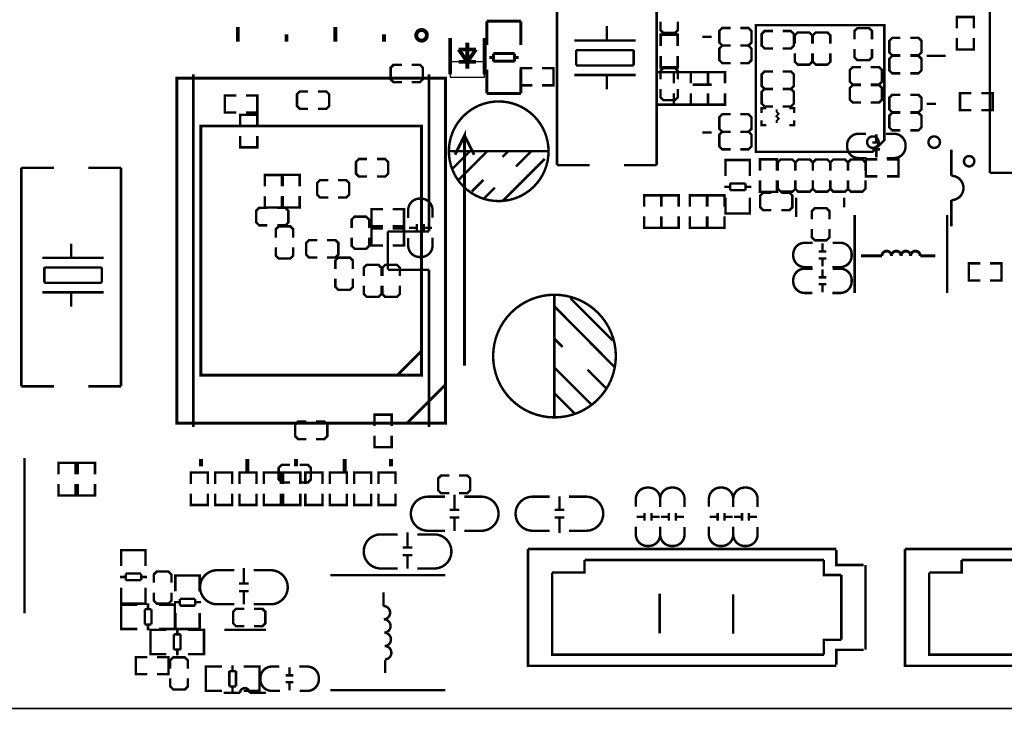
# Model space of a CAD drawing. Extents: x -20 to 232, y -14 to 177.
# Drawn here: x 108 to 159, y 85 to 121 of the extents above; entities that cross this region are included whole.
import ezdxf

# ---------------------------------------------------------------- set-up
doc = ezdxf.new("R2010")
doc.units = 0
for name, color, linetype in [('OUTLINE', 3, 'CONTINUOUS'), ('SIL_BOT', 4, 'CONTINUOUS'), ('SIL_TOP', 5, 'CONTINUOUS')]:
    doc.layers.add(name, color=color, linetype=linetype)

msp = doc.modelspace()

# ---------------------------------------------------------------- linework, layer by layer
at = {"layer": 'OUTLINE'}
for points in [[(3.531997, 169.99966, 0.414214), (1.499997, 167.96766), (1.499997, 87.03183, 0.414214), (3.531997, 84.99983), (227.967997, 84.99983, 0.414214), (229.999997, 87.03183), (229.999997, 103.767915, 0.414214), (227.967997, 105.799915), (187.373844, 105.799915, -0.414214), (185.341844, 107.831915), (185.341844, 135.467877, -0.414214), (187.373844, 137.499877), (227.967997, 137.499877, 0.414214), (229.999997, 139.531877), (229.999997, 167.96766, 0.414214), (227.967997, 169.99966)], [(227.967997, 0, 0.414214), (229.999997, 2.032), (229.999997, 82.96783, 0.414214), (227.967997, 84.99983), (3.531997, 84.99983, 0.414214), (1.499997, 82.96783), (1.499997, 66.231745, 0.414214), (3.531997, 64.199745), (44.12615, 64.199745, -0.414214), (46.15815, 62.167745), (46.15815, 34.531783, -0.414214), (44.12615, 32.499783), (3.531997, 32.499783, 0.414214), (1.499997, 30.467783), (1.499997, 2.032, 0.414214), (3.531997, 0)]]:
    msp.add_lwpolyline(points, format="xyb", close=True, dxfattribs=at)
at = {"layer": 'SIL_BOT'}
for points, const_width in [([(144.881778, 120.501918), (144.449978, 120.501918), (144.297578, 120.349518), (144.297578, 119.739918), (144.449978, 119.587518), (144.881778, 119.587518)], 0.127), ([(145.389778, 119.587518), (145.821578, 119.587518), (145.973978, 119.739918), (145.973978, 120.349518), (145.821578, 120.501918), (145.389778, 120.501918)], 0.127), ([(147.091578, 120.34266), (146.659778, 120.34266), (146.507378, 120.19026), (146.507378, 119.58066), (146.659778, 119.42826), (147.091578, 119.42826)], 0.127), ([(147.599578, 119.42826), (148.031378, 119.42826), (148.183778, 119.58066), (148.183778, 120.19026), (148.031378, 120.34266), (147.599578, 120.34266)], 0.127), ([(149.148978, 119.68226), (149.148978, 120.11406), (148.996578, 120.26646), (148.386978, 120.26646), (148.234578, 120.11406), (148.234578, 119.68226)], 0.127), ([(150.088778, 119.68226), (150.088778, 120.11406), (149.936378, 120.26646), (149.326778, 120.26646), (149.174378, 120.11406), (149.174378, 119.68226)], 0.127), ([(152.26251, 119.91086), (152.26251, 120.34266), (152.11011, 120.49506), (151.50051, 120.49506), (151.34811, 120.34266), (151.34811, 119.91086)], 0.127), ([(153.746378, 119.98706), (153.314578, 119.98706), (153.162178, 119.83466), (153.162178, 119.22506), (153.314578, 119.07266), (153.746378, 119.07266)], 0.127), ([(154.254378, 119.07266), (154.686178, 119.07266), (154.838578, 119.22506), (154.838578, 119.83466), (154.686178, 119.98706), (154.254378, 119.98706)], 0.127), ([(144.881778, 119.581651), (144.449978, 119.581651), (144.297578, 119.429251), (144.297578, 118.819651), (144.449978, 118.667251), (144.881778, 118.667251)], 0.127), ([(145.389778, 118.667251), (145.821578, 118.667251), (145.973978, 118.819651), (145.973978, 119.429251), (145.821578, 119.581651), (145.389778, 119.581651)], 0.127), ([(148.234578, 119.17426), (148.234578, 118.74246), (148.386978, 118.59006), (148.996578, 118.59006), (149.148978, 118.74246), (149.148978, 119.17426)], 0.127), ([(149.174378, 119.17426), (149.174378, 118.74246), (149.326778, 118.59006), (149.936378, 118.59006), (150.088778, 118.74246), (150.088778, 119.17426)], 0.127), ([(151.34811, 119.40286), (151.34811, 118.97106), (151.50051, 118.81866), (152.11011, 118.81866), (152.26251, 118.97106), (152.26251, 119.40286)], 0.127), ([(127.740893, 118.583735), (127.309093, 118.583735), (127.156693, 118.431335), (127.156693, 117.821735), (127.309093, 117.669335), (127.740893, 117.669335)], 0.127), ([(128.248893, 117.669335), (128.680693, 117.669335), (128.833093, 117.821735), (128.833093, 118.431335), (128.680693, 118.583735), (128.248893, 118.583735)], 0.127), ([(153.746378, 119.04726), (153.314578, 119.04726), (153.162178, 118.89486), (153.162178, 118.28526), (153.314578, 118.13286), (153.746378, 118.13286)], 0.127), ([(154.254378, 118.13286), (154.686178, 118.13286), (154.838578, 118.28526), (154.838578, 118.89486), (154.686178, 119.04726), (154.254378, 119.04726)], 0.127), ([(141.927555, 117.605327), (141.927555, 118.202227), (141.038555, 118.202227), (141.038555, 117.605327)], 0.127), ([(142.816555, 117.605327), (142.816555, 118.202227), (141.927555, 118.202227), (141.927555, 117.605327)], 0.127), ([(143.705555, 117.605327), (143.705555, 118.202227), (142.816555, 118.202227), (142.816555, 117.605327)], 0.127), ([(144.594555, 117.605327), (144.594555, 118.202227), (143.705555, 118.202227), (143.705555, 117.605327)], 0.127), ([(147.091578, 118.23446), (146.659778, 118.23446), (146.507378, 118.08206), (146.507378, 117.47246), (146.659778, 117.32006), (147.091578, 117.32006)], 0.127), ([(147.599578, 117.32006), (148.031378, 117.32006), (148.183778, 117.47246), (148.183778, 118.08206), (148.031378, 118.23446), (147.599578, 118.23446)], 0.127), ([(151.688978, 118.46306), (151.257178, 118.46306), (151.104778, 118.31066), (151.104778, 117.70106), (151.257178, 117.54866), (151.688978, 117.54866)], 0.127), ([(152.196978, 117.54866), (152.628778, 117.54866), (152.781178, 117.70106), (152.781178, 118.31066), (152.628778, 118.46306), (152.196978, 118.46306)], 0.127), ([(122.853933, 117.193085), (122.422133, 117.193085), (122.269733, 117.040685), (122.269733, 116.431085), (122.422133, 116.278685), (122.853933, 116.278685)], 0.127), ([(123.361933, 116.278685), (123.793733, 116.278685), (123.946133, 116.431085), (123.946133, 117.040685), (123.793733, 117.193085), (123.361933, 117.193085)], 0.127), ([(141.927555, 117.097327), (141.927555, 116.500427), (141.038555, 116.500427), (141.038555, 117.097327)], 0.127), ([(142.816555, 117.097327), (142.816555, 116.500427), (141.927555, 116.500427), (141.927555, 117.097327)], 0.127), ([(143.705555, 117.097327), (143.705555, 116.500427), (142.816555, 116.500427), (142.816555, 117.097327)], 0.127), ([(144.594555, 117.097327), (144.594555, 116.500427), (143.705555, 116.500427), (143.705555, 117.097327)], 0.127), ([(147.091578, 117.32006), (146.659778, 117.32006), (146.507378, 117.16766), (146.507378, 116.55806), (146.659778, 116.40566), (147.091578, 116.40566)], 0.127), ([(147.599578, 116.40566), (148.031378, 116.40566), (148.183778, 116.55806), (148.183778, 117.16766), (148.031378, 117.32006), (147.599578, 117.32006)], 0.127), ([(151.688978, 117.52326), (151.257178, 117.52326), (151.104778, 117.37086), (151.104778, 116.76126), (151.257178, 116.60886), (151.688978, 116.60886)], 0.127), ([(152.196978, 116.60886), (152.628778, 116.60886), (152.781178, 116.76126), (152.781178, 117.37086), (152.628778, 117.52326), (152.196978, 117.52326)], 0.127), ([(157.448707, 117.10416), (156.851807, 117.10416), (156.851807, 116.21516), (157.448707, 116.21516)], 0.127), ([(157.956707, 117.10416), (158.553607, 117.10416), (158.553607, 116.21516), (157.956707, 116.21516)], 0.127), ([(119.100067, 116.982062), (118.503167, 116.982062), (118.503167, 116.093062), (119.100067, 116.093062)], 0.127), ([(119.608067, 116.982062), (120.204967, 116.982062), (120.204967, 116.093062), (119.608067, 116.093062)], 0.127), ([(153.746378, 117.01526), (153.314578, 117.01526), (153.162178, 116.86286), (153.162178, 116.25326), (153.314578, 116.10086), (153.746378, 116.10086)], 0.127), ([(154.254378, 116.10086), (154.686178, 116.10086), (154.838578, 116.25326), (154.838578, 116.86286), (154.686178, 117.01526), (154.254378, 117.01526)], 0.127), ([(144.881778, 115.99926), (144.449978, 115.99926), (144.297578, 115.84686), (144.297578, 115.23726), (144.449978, 115.08486), (144.881778, 115.08486)], 0.127), ([(145.389778, 115.08486), (145.821578, 115.08486), (145.973978, 115.23726), (145.973978, 115.84686), (145.821578, 115.99926), (145.389778, 115.99926)], 0.127), ([(146.494678, 116.06276), (146.494678, 116.31676), (146.748678, 116.31676)], 0.127), ([(147.294778, 116.25326), (147.294778, 116.12626), (147.396378, 116.02466), (147.269378, 115.89766), (147.396378, 115.77066), (147.294778, 115.66906), (147.294778, 115.54206)], 0.1016), ([(147.942478, 116.31676), (148.196478, 116.31676), (148.196478, 116.06276)], 0.127), ([(153.746378, 116.07546), (153.314578, 116.07546), (153.162178, 115.92306), (153.162178, 115.31346), (153.314578, 115.16106), (153.746378, 115.16106)], 0.127), ([(154.254378, 115.16106), (154.686178, 115.16106), (154.838578, 115.31346), (154.838578, 115.92306), (154.686178, 116.07546), (154.254378, 116.07546)], 0.127), ([(120.201411, 115.378509), (120.201411, 115.975409), (119.312411, 115.975409), (119.312411, 115.378509)], 0.127), ([(146.748678, 115.42776), (146.494678, 115.42776), (146.494678, 115.68176)], 0.127), ([(148.196478, 115.68176), (148.196478, 115.42776), (147.942478, 115.42776)], 0.127), ([(144.881778, 115.08486), (144.449978, 115.08486), (144.297578, 114.93246), (144.297578, 114.32286), (144.449978, 114.17046), (144.881778, 114.17046)], 0.127), ([(145.389778, 114.17046), (145.821578, 114.17046), (145.973978, 114.32286), (145.973978, 114.93246), (145.821578, 115.08486), (145.389778, 115.08486)], 0.127), ([(120.201411, 114.870509), (120.201411, 114.273609), (119.312411, 114.273609), (119.312411, 114.870509)], 0.127), ([(152.684251, 114.528346), (152.284201, 114.528346)], 0.127), ([(152.484099, 114.948208), (152.484099, 114.548158)], 0.127), ([(152.684251, 114.168174), (152.284201, 114.168174)], 0.127), ([(152.484099, 114.148362), (152.484099, 113.748312)], 0.127), ([(125.931397, 113.663501), (125.499597, 113.663501), (125.347197, 113.511101), (125.347197, 112.901501), (125.499597, 112.749101), (125.931397, 112.749101)], 0.127), ([(126.439397, 112.749101), (126.871197, 112.749101), (127.023597, 112.901501), (127.023597, 113.511101), (126.871197, 113.663501), (126.439397, 113.663501)], 0.127), ([(145.894476, 113.408714), (145.894476, 113.61166), (144.624476, 113.61166), (144.624476, 113.433606)], 0.127), ([(144.624476, 113.60658), (144.624476, 112.775746)], 0.127), ([(145.858408, 113.61166), (144.660544, 113.61166)], 0.127), ([(145.894476, 112.775746), (145.894476, 113.60658)], 0.127), ([(146.418478, 113.05286), (146.418478, 113.64976), (147.307478, 113.64976), (147.307478, 113.05286)], 0.127), ([(148.262518, 113.05286), (148.262518, 113.48466), (148.110118, 113.63706), (147.500518, 113.63706), (147.348118, 113.48466), (147.348118, 113.05286)], 0.127), ([(149.174378, 113.05286), (149.174378, 113.48466), (149.021978, 113.63706), (148.412378, 113.63706), (148.259978, 113.48466), (148.259978, 113.05286)], 0.127), ([(150.088778, 113.05286), (150.088778, 113.48466), (149.936378, 113.63706), (149.326778, 113.63706), (149.174378, 113.48466), (149.174378, 113.05286)], 0.127), ([(151.008512, 113.05286), (151.008512, 113.48466), (150.856112, 113.63706), (150.246512, 113.63706), (150.094112, 113.48466), (150.094112, 113.05286)], 0.127), ([(151.916587, 113.05286), (151.916587, 113.48466), (151.764187, 113.63706), (151.154587, 113.63706), (151.002187, 113.48466), (151.002187, 113.05286)], 0.127), ([(152.537922, 113.64976), (151.941022, 113.64976), (151.941022, 112.76076), (152.537922, 112.76076)], 0.127), ([(153.045922, 113.64976), (153.642822, 113.64976), (153.642822, 112.76076), (153.045922, 112.76076)], 0.127), ([(121.479793, 112.233735), (121.479793, 112.830635), (120.590793, 112.830635), (120.590793, 112.233735)], 0.127), ([(122.413497, 112.241101), (122.413497, 112.838001), (121.524497, 112.838001), (121.524497, 112.241101)], 0.127), ([(123.904731, 112.565967), (123.472931, 112.565967), (123.320531, 112.413567), (123.320531, 111.803967), (123.472931, 111.651567), (123.904731, 111.651567)], 0.127), ([(124.412731, 111.651567), (124.844531, 111.651567), (124.996931, 111.803967), (124.996931, 112.413567), (124.844531, 112.565967), (124.412731, 112.565967)], 0.127), ([(146.418478, 112.54486), (146.418478, 111.94796), (147.307478, 111.94796), (147.307478, 112.54486)], 0.127), ([(147.348118, 112.54486), (147.348118, 112.11306), (147.500518, 111.96066), (148.110118, 111.96066), (148.262518, 112.11306), (148.262518, 112.54486)], 0.127), ([(148.259978, 112.54486), (148.259978, 112.11306), (148.412378, 111.96066), (149.021978, 111.96066), (149.174378, 112.11306), (149.174378, 112.54486)], 0.127), ([(149.174378, 112.54486), (149.174378, 112.11306), (149.326778, 111.96066), (149.936378, 111.96066), (150.088778, 112.11306), (150.088778, 112.54486)], 0.127), ([(150.094112, 112.54486), (150.094112, 112.11306), (150.246512, 111.96066), (150.856112, 111.96066), (151.008512, 112.11306), (151.008512, 112.54486)], 0.127), ([(151.002187, 112.54486), (151.002187, 112.11306), (151.154587, 111.96066), (151.764187, 111.96066), (151.916587, 112.11306), (151.916587, 112.54486)], 0.127), ([(144.860442, 112.217708), (144.558436, 112.217708)], 0.127), ([(144.860442, 112.036606), (144.860442, 112.387634)], 0.127), ([(144.860442, 112.387634), (145.65851, 112.387634)], 0.127), ([(145.65851, 112.036606), (144.860442, 112.036606)], 0.127), ([(145.65851, 112.387634), (145.65851, 112.036606)], 0.127), ([(145.960516, 112.217708), (145.65851, 112.217708)], 0.127), ([(147.015378, 111.90986), (146.583578, 111.90986), (146.431178, 111.75746), (146.431178, 111.14786), (146.583578, 110.99546), (147.015378, 110.99546)], 0.127), ([(147.523378, 110.99546), (147.955178, 110.99546), (148.107578, 111.14786), (148.107578, 111.75746), (147.955178, 111.90986), (147.523378, 111.90986)], 0.127), ([(121.479793, 111.725735), (121.479793, 111.128835), (120.590793, 111.128835), (120.590793, 111.725735)], 0.127), ([(122.413497, 111.733101), (122.413497, 111.136201), (121.524497, 111.136201), (121.524497, 111.733101)], 0.127), ([(140.373278, 111.17326), (140.373278, 111.77016), (141.262278, 111.77016), (141.262278, 111.17326)], 0.127), ([(141.287678, 111.17326), (141.287678, 111.77016), (142.176678, 111.77016), (142.176678, 111.17326)], 0.127), ([(142.760878, 111.17326), (142.760878, 111.77016), (143.649878, 111.77016), (143.649878, 111.17326)], 0.127), ([(143.675278, 111.17326), (143.675278, 111.77016), (144.564278, 111.77016), (144.564278, 111.17326)], 0.127), ([(144.624476, 110.827566), (144.624476, 111.6457)], 0.127), ([(145.894476, 111.6457), (145.894476, 110.827566)], 0.127), ([(156.396385, 111.519284), (156.396385, 110.149208)], 0.127), ([(120.730493, 111.116135), (120.298693, 111.116135), (120.146293, 110.963735), (120.146293, 110.354135), (120.298693, 110.201735), (120.730493, 110.201735)], 0.127), ([(121.238493, 110.201735), (121.670293, 110.201735), (121.822693, 110.354135), (121.822693, 110.963735), (121.670293, 111.116135), (121.238493, 111.116135)], 0.127), ([(126.749277, 111.052635), (126.152377, 111.052635), (126.152377, 110.163635), (126.749277, 110.163635)], 0.127), ([(127.257277, 111.052635), (127.854177, 111.052635), (127.854177, 110.163635), (127.257277, 110.163635)], 0.127), ([(145.894476, 111.020606), (145.894476, 110.81766), (144.624476, 110.81766), (144.624476, 110.995714)], 0.127), ([(126.035003, 110.073719), (126.035003, 110.505519), (125.882603, 110.657919), (125.273003, 110.657919), (125.120603, 110.505519), (125.120603, 110.073719)], 0.127), ([(140.373278, 110.66526), (140.373278, 110.06836), (141.262278, 110.06836), (141.262278, 110.66526)], 0.127), ([(141.287678, 110.66526), (141.287678, 110.06836), (142.176678, 110.06836), (142.176678, 110.66526)], 0.127), ([(142.760878, 110.66526), (142.760878, 110.06836), (143.649878, 110.06836), (143.649878, 110.66526)], 0.127), ([(143.675278, 110.66526), (143.675278, 110.06836), (144.564278, 110.06836), (144.564278, 110.66526)], 0.127), ([(145.858408, 110.81766), (144.660544, 110.81766)], 0.127), ([(122.076693, 109.566735), (122.076693, 109.998535), (121.924293, 110.150935), (121.314693, 110.150935), (121.162293, 109.998535), (121.162293, 109.566735)], 0.127), ([(126.749277, 110.036635), (126.152377, 110.036635), (126.152377, 109.147635), (126.749277, 109.147635)], 0.127), ([(127.257277, 110.036635), (127.854177, 110.036635), (127.854177, 109.147635), (127.257277, 109.147635)], 0.127), ([(128.106145, 110.072703), (128.506195, 110.072703)], 0.127), ([(128.526007, 110.272855), (128.526007, 109.872805)], 0.127), ([(128.886179, 110.272855), (128.886179, 109.872805)], 0.127), ([(128.905991, 110.072703), (129.306041, 110.072703)], 0.127), ([(123.335771, 109.435621), (122.903971, 109.435621), (122.751571, 109.283221), (122.751571, 108.673621), (122.903971, 108.521221), (123.335771, 108.521221)], 0.127), ([(123.843771, 108.521221), (124.275571, 108.521221), (124.427971, 108.673621), (124.427971, 109.283221), (124.275571, 109.435621), (123.843771, 109.435621)], 0.127), ([(125.120603, 109.565719), (125.120603, 109.133919), (125.273003, 108.981519), (125.882603, 108.981519), (126.035003, 109.133919), (126.035003, 109.565719)], 0.127), ([(121.162293, 109.058735), (121.162293, 108.626935), (121.314693, 108.474535), (121.924293, 108.474535), (122.076693, 108.626935), (122.076693, 109.058735)], 0.127), ([(125.185399, 107.933515), (125.185399, 108.365315), (125.032999, 108.517715), (124.423399, 108.517715), (124.270999, 108.365315), (124.270999, 107.933515)], 0.127), ([(126.674093, 107.560135), (126.674093, 107.991935), (126.521693, 108.144335), (125.912093, 108.144335), (125.759693, 107.991935), (125.759693, 107.560135)], 0.127), ([(127.639293, 107.560135), (127.639293, 107.991935), (127.486893, 108.144335), (126.877293, 108.144335), (126.724893, 107.991935), (126.724893, 107.560135)], 0.127), ([(157.905907, 107.331027), (157.309007, 107.331027), (157.309007, 108.220027), (157.905907, 108.220027)], 0.127), ([(158.413907, 107.331027), (159.010807, 107.331027), (159.010807, 108.220027), (158.413907, 108.220027)], 0.127), ([(124.270999, 107.425515), (124.270999, 106.993715), (124.423399, 106.841315), (125.032999, 106.841315), (125.185399, 106.993715), (125.185399, 107.425515)], 0.127), ([(125.759693, 107.052135), (125.759693, 106.620335), (125.912093, 106.467935), (126.521693, 106.467935), (126.674093, 106.620335), (126.674093, 107.052135)], 0.127), ([(126.724893, 107.052135), (126.724893, 106.620335), (126.877293, 106.467935), (127.486893, 106.467935), (127.639293, 106.620335), (127.639293, 107.052135)], 0.127), ([(127.207493, 99.729315), (127.207493, 100.326215), (126.318493, 100.326215), (126.318493, 99.729315)], 0.127), ([(122.762493, 99.965535), (122.330693, 99.965535), (122.178293, 99.813135), (122.178293, 99.203535), (122.330693, 99.051135), (122.762493, 99.051135)], 0.127), ([(123.270493, 99.051135), (123.702293, 99.051135), (123.854693, 99.203535), (123.854693, 99.813135), (123.702293, 99.965535), (123.270493, 99.965535)], 0.127), ([(127.207493, 99.221315), (127.207493, 98.624415), (126.318493, 98.624415), (126.318493, 99.221315)], 0.127), ([(121.898893, 97.703919), (121.467093, 97.703919), (121.314693, 97.551519), (121.314693, 96.941919), (121.467093, 96.789519), (121.898893, 96.789519)], 0.127), ([(122.406893, 96.789519), (122.838693, 96.789519), (122.991093, 96.941919), (122.991093, 97.551519), (122.838693, 97.703919), (122.406893, 97.703919)], 0.127), ([(141.188643, 90.98026), (141.188643, 88.92286)], 0.127), ([(145.024043, 90.95486), (145.024043, 88.89746)], 0.127), ([(118.910837, 87.247374), (118.910837, 86.945368)], 0.127), ([(117.719831, 87.181334), (117.516885, 87.181334), (117.516885, 85.911334), (117.694939, 85.911334)], 0.127), ([(117.516885, 87.145266), (117.516885, 85.947402)], 0.127), ([(118.352799, 87.181334), (117.521965, 87.181334)], 0.127), ([(118.740911, 86.1473), (118.740911, 86.945368)], 0.127), ([(118.740911, 86.945368), (119.091939, 86.945368)], 0.127), ([(119.091939, 86.945368), (119.091939, 86.1473)], 0.127), ([(119.482845, 87.181334), (120.300979, 87.181334)], 0.127), ([(120.107939, 87.181334), (120.310885, 87.181334), (120.310885, 85.911334), (120.132831, 85.911334)], 0.127), ([(120.310885, 87.145266), (120.310885, 85.947402)], 0.127), ([(122.083805, 86.72642), (121.683755, 86.72642)], 0.127), ([(121.883653, 87.146282), (121.883653, 86.746232)], 0.127), ([(122.083805, 86.366248), (121.683755, 86.366248)], 0.127), ([(121.883653, 86.346436), (121.883653, 85.946386)], 0.127), ([(117.521965, 85.911334), (118.352799, 85.911334)], 0.127), ([(119.091939, 86.1473), (118.740911, 86.1473)], 0.127), ([(118.910837, 86.1473), (118.910837, 85.845294)], 0.127), ([(120.300979, 85.911334), (119.482845, 85.911334)], 0.127)]:
    msp.add_lwpolyline(points, dxfattribs=dict(at, const_width=const_width))
at = {"layer": 'SIL_BOT', "const_width": 0.127}
for points in [[(151.978131, 113.71326), (151.562079, 113.71326, -0.414214), (150.962131, 114.313208), (150.962131, 114.383312, -0.414214), (151.562079, 114.98326), (151.953239, 114.98326)], [(152.994131, 114.98326), (153.410183, 114.98326, -0.414214), (154.010131, 114.383312), (154.010131, 114.313208, -0.414214), (153.410183, 113.71326), (153.019023, 113.71326)], [(156.396385, 114.1492), (156.396385, 112.789284, -1), (156.396385, 111.519284)], [(128.071093, 110.582735), (128.071093, 110.998787, -0.414214), (128.671041, 111.598735), (128.741145, 111.598735, -0.414214), (129.341093, 110.998787), (129.341093, 110.607627)], [(129.341093, 109.566735), (129.341093, 109.150683, -0.414214), (128.741145, 108.550735), (128.671041, 108.550735, -0.414214), (128.071093, 109.150683), (128.071093, 109.541843)], [(121.377685, 85.911334), (120.961633, 85.911334, -0.414214), (120.361685, 86.511282), (120.361685, 86.581386, -0.414214), (120.961633, 87.181334), (121.352793, 87.181334)], [(122.393685, 87.181334), (122.809737, 87.181334, -0.414214), (123.409685, 86.581386), (123.409685, 86.511282, -0.414214), (122.809737, 85.911334), (122.418577, 85.911334)]]:
    msp.add_lwpolyline(points, format="xyb", dxfattribs=at)
msp.add_lwpolyline([(157.596281, 113.549252, 1), (157.056277, 113.549252, 1)], format="xyb", close=True, dxfattribs=at)
at = {"layer": 'SIL_TOP'}
for points, const_width in [([(135.830234, 124.747274), (135.830234, 113.347246)], 0.127), ([(141.030122, 124.747274), (141.030122, 113.347246)], 0.127), ([(158.410834, 124.340874), (158.410834, 112.940846)], 0.127), ([(132.170678, 119.61495), (132.170678, 120.854978)], 0.150114), ([(132.170678, 120.854978), (133.95071, 120.854978)], 0.150114), ([(133.948678, 120.854978), (133.948678, 119.61495)], 0.150114), ([(142.138578, 120.82526), (142.138578, 120.39346), (141.986178, 120.24106), (141.376578, 120.24106), (141.224178, 120.39346), (141.224178, 120.82526)], 0.127), ([(152.305436, 114.04473), (146.205372, 114.04473), (146.205372, 120.644666), (152.905384, 120.644666), (152.905384, 114.644678), (152.305436, 114.04473), (152.105284, 114.04473)], 0.127), ([(157.568087, 120.480404), (157.568087, 121.077304), (156.679087, 121.077304), (156.679087, 120.480404)], 0.127), ([(119.186427, 119.792267), (119.186427, 120.554267)], 0.2032), ([(121.726427, 119.792267), (121.726427, 120.173267)], 0.2032), ([(124.266427, 119.792267), (124.266427, 120.554267)], 0.2032), ([(126.806427, 119.792267), (126.806427, 120.173267)], 0.2032), ([(138.430178, 120.597168), (138.430178, 119.84736)], 0.127), ([(141.236878, 119.55526), (141.236878, 120.15216), (142.125878, 120.15216), (142.125878, 119.55526)], 0.127), ([(130.256763, 118.083101), (130.256763, 119.983021)], 0.199898), ([(131.156685, 118.383075), (131.156685, 119.733085)], 0.199898), ([(132.056607, 119.983021), (132.056607, 118.083101)], 0.199898), ([(139.930302, 119.84736), (136.730156, 119.84736)], 0.127), ([(143.405276, 120.044718), (143.905402, 120.044718)], 0.127), ([(157.568087, 119.972404), (157.568087, 119.375504), (156.679087, 119.375504), (156.679087, 119.972404)], 0.127), ([(131.606773, 119.383073), (130.706597, 119.383073)], 0.199898), ([(130.706597, 119.383073), (131.156685, 118.733087)], 0.199898), ([(131.156685, 118.733087), (131.606773, 119.383073)], 0.199898), ([(132.518658, 119.167148), (133.618732, 119.167148)], 0.150114), ([(132.518658, 118.767098), (132.518658, 119.167148)], 0.150114), ([(133.618732, 119.167148), (133.618732, 118.767098)], 0.150114), ([(139.830226, 119.347234), (136.830232, 119.347234)], 0.127), ([(136.830232, 119.347234), (136.830232, 118.547134)], 0.127), ([(139.830226, 118.547134), (139.830226, 119.347234)], 0.127), ([(130.706597, 118.733087), (131.606773, 118.733087)], 0.199898), ([(132.3086, 118.966996), (132.518658, 118.966996)], 0.150114), ([(133.618732, 118.767098), (132.518658, 118.767098)], 0.150114), ([(133.618732, 118.966996), (133.82879, 118.966996)], 0.150114), ([(141.236878, 119.04726), (141.236878, 118.45036), (142.125878, 118.45036), (142.125878, 119.04726)], 0.127), ([(155.105278, 119.04472), (156.105276, 119.04472)], 0.127), ([(116.863597, 99.688421), (116.863597, 118.088181)], 0.127), ([(129.157197, 109.888299), (129.157197, 118.088181)], 0.127), ([(132.170678, 117.087142), (132.170678, 118.32717)], 0.150114), ([(133.948678, 118.32717), (133.948678, 117.087142)], 0.150114), ([(134.543978, 118.39956), (133.947078, 118.39956), (133.947078, 117.51056), (134.543978, 117.51056)], 0.127), ([(135.051978, 118.39956), (135.648878, 118.39956), (135.648878, 117.51056), (135.051978, 117.51056)], 0.127), ([(139.930302, 118.047262), (136.730156, 118.047262)], 0.127), ([(136.830232, 118.547134), (139.830226, 118.547134)], 0.127), ([(138.430178, 118.047262), (138.430178, 117.2972)], 0.127), ([(141.224178, 117.82806), (141.224178, 118.25986), (141.376578, 118.41226), (141.986178, 118.41226), (142.138578, 118.25986), (142.138578, 117.82806)], 0.127), ([(142.905404, 117.544596), (143.905402, 117.544596)], 0.127), ([(133.948678, 117.087142), (132.168646, 117.087142)], 0.150114), ([(142.138578, 117.32006), (142.138578, 116.88826), (141.986178, 116.73586), (141.376578, 116.73586), (141.224178, 116.88826), (141.224178, 117.32006)], 0.127), ([(155.105278, 116.544598), (155.605404, 116.544598)], 0.127), ([(131.010381, 102.888313), (131.010381, 114.888289), (130.510509, 113.888291)], 0.1524), ([(143.405276, 115.044728), (143.905402, 115.044728)], 0.127), ([(131.010381, 114.888289), (131.510507, 113.888291)], 0.1524), ([(130.191434, 114.06886), (135.391322, 114.06886)], 0.127), ([(130.391332, 113.168938), (131.291254, 114.06886)], 0.127), ([(130.691306, 112.568736), (132.19143, 114.06886)], 0.127), ([(132.991276, 113.768886), (133.291504, 114.06886)], 0.127), ([(133.6913, 113.26876), (134.4914, 114.06886)], 0.127), ([(132.991276, 111.468916), (135.191424, 113.66881)], 0.127), ([(107.893307, 101.806197), (107.893307, 113.206225)], 0.127), ([(107.893307, 113.206225), (109.593329, 113.206225)], 0.127), ([(113.093195, 113.206225), (111.393173, 113.206225)], 0.127), ([(113.093195, 101.806197), (113.093195, 113.206225)], 0.127), ([(135.830234, 113.347246), (137.530256, 113.347246)], 0.127), ([(141.030122, 113.347246), (139.3301, 113.347246)], 0.127), ([(158.410834, 112.940846), (160.110856, 112.940846)], 0.127), ([(131.39133, 111.968788), (131.991278, 112.568736)], 0.127), ([(132.03141, 111.60887), (132.59148, 112.16894)], 0.127), ([(140.373278, 111.17326), (140.373278, 111.77016), (141.262278, 111.77016), (141.262278, 111.17326)], 0.127), ([(141.287678, 111.17326), (141.287678, 111.77016), (142.176678, 111.77016), (142.176678, 111.17326)], 0.127), ([(142.760878, 111.17326), (142.760878, 111.77016), (143.649878, 111.77016), (143.649878, 111.17326)], 0.127), ([(143.675278, 111.17326), (143.675278, 111.77016), (144.564278, 111.77016), (144.564278, 111.17326)], 0.127), ([(148.305444, 111.644684), (148.305444, 110.644686)], 0.127), ([(150.805312, 111.644684), (150.805312, 111.144558)], 0.127), ([(149.128455, 110.514968), (149.128455, 110.946768), (149.280855, 111.099168), (149.890455, 111.099168), (150.042855, 110.946768), (150.042855, 110.514968)], 0.127), ([(140.373278, 110.66526), (140.373278, 110.06836), (141.262278, 110.06836), (141.262278, 110.66526)], 0.127), ([(141.287678, 110.66526), (141.287678, 110.06836), (142.176678, 110.06836), (142.176678, 110.66526)], 0.127), ([(142.760878, 110.66526), (142.760878, 110.06836), (143.649878, 110.06836), (143.649878, 110.66526)], 0.127), ([(143.675278, 110.66526), (143.675278, 110.06836), (144.564278, 110.06836), (144.564278, 110.66526)], 0.127), ([(151.358778, 106.67746), (151.358778, 110.74146)], 0.127), ([(156.184778, 106.67746), (156.184778, 110.74146)], 0.127), ([(127.010389, 107.888303), (127.010389, 109.888299)], 0.127), ([(127.010389, 109.888299), (129.157197, 109.888299)], 0.127), ([(150.042855, 110.006968), (150.042855, 109.575168), (149.890455, 109.422768), (149.280855, 109.422768), (149.128455, 109.575168), (149.128455, 110.006968)], 0.127), ([(110.493251, 108.506209), (110.493251, 109.256271)], 0.127), ([(149.478924, 108.838746), (149.878974, 108.838746)], 0.127), ([(149.679076, 109.258608), (149.679076, 108.858558)], 0.127), ([(108.993127, 108.506209), (112.193273, 108.506209)], 0.127), ([(149.478924, 108.478574), (149.878974, 108.478574)], 0.127), ([(149.679076, 108.458762), (149.679076, 108.058712)], 0.127), ([(152.77686, 108.609384), (151.691772, 108.609384)], 0.150114), ([(109.093203, 108.006337), (109.093203, 107.206237)], 0.127), ([(112.093197, 108.006337), (109.093203, 108.006337)], 0.127), ([(112.093197, 107.206237), (112.093197, 108.006337)], 0.127), ([(129.157197, 107.888303), (127.010389, 107.888303)], 0.127), ([(129.157197, 99.688421), (129.157197, 107.888303)], 0.127), ([(149.679076, 107.90936), (149.679076, 107.50931)], 0.127), ([(149.478924, 107.489498), (149.878974, 107.489498)], 0.127), ([(109.093203, 107.206237), (112.093197, 107.206237)], 0.127), ([(149.478924, 107.129326), (149.878974, 107.129326)], 0.127), ([(149.679076, 107.109514), (149.679076, 106.709464)], 0.127), ([(108.993127, 106.706111), (112.193273, 106.706111)], 0.127), ([(110.493251, 105.956303), (110.493251, 106.706111)], 0.127), ([(135.690839, 100.182197), (135.690839, 106.572329)], 0.127), ([(138.740871, 104.192349), (136.530817, 106.402149)], 0.127), ([(138.830787, 102.812367), (135.690839, 105.982287)], 0.127), ([(136.120861, 103.862149), (135.690839, 104.292171)], 0.127), ([(127.510515, 102.388187), (128.740383, 103.618309)], 0.1524), ([(137.620731, 100.862155), (135.690839, 102.792301)], 0.127), ([(138.390859, 101.702133), (137.420833, 102.672159)], 0.127), ([(109.593329, 101.806197), (107.893307, 101.806197)], 0.127), ([(111.393173, 101.806197), (113.093195, 101.806197)], 0.127), ([(128.010387, 99.888319), (130.010383, 101.888315)], 0.1524), ([(136.730715, 100.402161), (135.690839, 101.452197)], 0.127), ([(108.061963, 89.958367), (108.061963, 98.058427)], 0.127), ([(117.264155, 98.010497), (117.264155, 97.629497)], 0.2032), ([(119.677155, 98.010497), (119.677155, 97.248497)], 0.2032), ([(122.217155, 98.010497), (122.217155, 97.629497)], 0.2032), ([(124.757155, 98.010497), (124.757155, 97.248497)], 0.2032), ([(127.170155, 98.010497), (127.170155, 97.629497)], 0.2032), ([(109.829778, 97.209127), (109.829778, 97.806027), (110.718778, 97.806027), (110.718778, 97.209127)], 0.127), ([(110.845778, 97.209127), (110.845778, 97.806027), (111.734778, 97.806027), (111.734778, 97.209127)], 0.127), ([(116.729993, 96.714335), (116.729993, 97.311235), (117.618993, 97.311235), (117.618993, 96.714335)], 0.127), ([(117.999993, 96.714335), (117.999993, 97.311235), (118.888993, 97.311235), (118.888993, 96.714335)], 0.127), ([(119.269993, 96.714335), (119.269993, 97.311235), (120.158993, 97.311235), (120.158993, 96.714335)], 0.127), ([(120.539993, 96.714335), (120.539993, 97.311235), (121.428993, 97.311235), (121.428993, 96.714335)], 0.127), ([(122.444993, 96.714335), (122.444993, 97.311235), (121.555993, 97.311235), (121.555993, 96.714335)], 0.127), ([(122.709153, 96.714335), (122.709153, 97.311235), (123.598153, 97.311235), (123.598153, 96.714335)], 0.127), ([(123.979153, 96.714335), (123.979153, 97.311235), (124.868153, 97.311235), (124.868153, 96.714335)], 0.127), ([(125.249153, 96.714335), (125.249153, 97.311235), (126.138153, 97.311235), (126.138153, 96.714335)], 0.127), ([(126.519153, 96.714335), (126.519153, 97.311235), (127.408153, 97.311235), (127.408153, 96.714335)], 0.127), ([(130.216885, 96.231227), (129.785085, 96.231227), (129.632685, 96.383627), (129.632685, 96.993227), (129.785085, 97.145627), (130.216885, 97.145627)], 0.127), ([(130.724885, 97.145627), (131.156685, 97.145627), (131.309085, 96.993227), (131.309085, 96.383627), (131.156685, 96.231227), (130.724885, 96.231227)], 0.127), ([(109.829778, 96.701127), (109.829778, 96.104227), (110.718778, 96.104227), (110.718778, 96.701127)], 0.127), ([(110.845778, 96.701127), (110.845778, 96.104227), (111.734778, 96.104227), (111.734778, 96.701127)], 0.127), ([(116.729993, 96.206335), (116.729993, 95.609435), (117.618993, 95.609435), (117.618993, 96.206335)], 0.127), ([(117.999993, 96.206335), (117.999993, 95.609435), (118.888993, 95.609435), (118.888993, 96.206335)], 0.127), ([(119.269993, 96.206335), (119.269993, 95.609435), (120.158993, 95.609435), (120.158993, 96.206335)], 0.127), ([(120.539993, 96.206335), (120.539993, 95.609435), (121.428993, 95.609435), (121.428993, 96.206335)], 0.127), ([(122.444993, 96.206335), (122.444993, 95.609435), (121.555993, 95.609435), (121.555993, 96.206335)], 0.127), ([(122.709153, 96.206335), (122.709153, 95.609435), (123.598153, 95.609435), (123.598153, 96.206335)], 0.127), ([(123.979153, 96.206335), (123.979153, 95.609435), (124.868153, 95.609435), (124.868153, 96.206335)], 0.127), ([(125.249153, 96.206335), (125.249153, 95.609435), (126.138153, 95.609435), (126.138153, 96.206335)], 0.127), ([(126.519153, 96.206335), (126.519153, 95.609435), (127.408153, 95.609435), (127.408153, 96.206335)], 0.127), ([(130.492221, 96.156628), (130.492221, 95.356528)], 0.127), ([(135.961349, 95.356528), (135.961349, 96.056552)], 0.127), ([(130.242285, 95.356528), (130.742411, 95.356528)], 0.127), ([(130.242285, 94.956732), (130.742411, 94.956732)], 0.127), ([(130.492221, 94.956732), (130.492221, 94.256708)], 0.127), ([(136.211285, 95.356528), (135.711159, 95.356528)], 0.127), ([(136.211285, 94.956732), (135.711159, 94.956732)], 0.127), ([(135.961349, 94.156632), (135.961349, 94.956732)], 0.127), ([(139.979095, 94.998845), (140.379145, 94.998845)], 0.127), ([(140.398957, 94.798693), (140.398957, 95.198743)], 0.127), ([(140.759129, 94.798693), (140.759129, 95.198743)], 0.127), ([(140.778941, 94.998845), (141.178991, 94.998845)], 0.127), ([(141.249095, 94.998845), (141.649145, 94.998845)], 0.127), ([(141.668957, 94.798693), (141.668957, 95.198743)], 0.127), ([(142.029129, 94.798693), (142.029129, 95.198743)], 0.127), ([(142.048941, 94.998845), (142.448991, 94.998845)], 0.127), ([(143.789095, 94.998845), (144.189145, 94.998845)], 0.127), ([(144.208957, 94.798693), (144.208957, 95.198743)], 0.127), ([(144.569129, 94.798693), (144.569129, 95.198743)], 0.127), ([(144.588941, 94.998845), (144.988991, 94.998845)], 0.127), ([(145.059095, 94.998845), (145.459145, 94.998845)], 0.127), ([(145.478957, 94.798693), (145.478957, 95.198743)], 0.127), ([(145.839129, 94.798693), (145.839129, 95.198743)], 0.127), ([(145.858941, 94.998845), (146.258991, 94.998845)], 0.127), ([(128.033983, 94.18861), (128.033983, 93.38851)], 0.127), ([(114.3762, 93.052189), (114.3762, 93.255135), (113.1062, 93.255135), (113.1062, 93.077081)], 0.127), ([(113.1062, 93.245229), (113.1062, 92.427095)], 0.127), ([(114.340132, 93.255135), (113.142268, 93.255135)], 0.127), ([(114.3762, 92.427095), (114.3762, 93.245229)], 0.127), ([(127.784047, 93.38851), (128.284173, 93.38851)], 0.127), ([(127.784047, 92.988714), (128.284173, 92.988714)], 0.127), ([(128.033983, 92.988714), (128.033983, 92.28869)], 0.127), ([(150.398937, 87.219028), (134.318959, 87.219028), (134.318959, 93.319092)], 0.130048), ([(134.318959, 93.319092), (150.398937, 93.319092)], 0.130048), ([(151.828957, 92.479114), (150.398937, 92.479114), (150.398937, 93.259148)], 0.130048), ([(170.064887, 87.219028), (153.984909, 87.219028), (153.984909, 93.319092)], 0.130048), ([(153.984909, 93.319092), (170.064887, 93.319092)], 0.130048), ([(135.579053, 92.08897), (137.269169, 92.08897), (137.269169, 92.738956)], 0.130048), ([(149.748951, 92.738956), (137.269169, 92.738956)], 0.130048), ([(150.659033, 91.959176), (149.748951, 91.959176), (149.748951, 92.738956)], 0.130048), ([(151.919127, 92.479114), (151.919127, 88.059006)], 0.130048), ([(155.245003, 92.08897), (156.935119, 92.08897), (156.935119, 92.738956)], 0.130048), ([(169.414901, 92.738956), (156.935119, 92.738956)], 0.130048), ([(114.140234, 92.036189), (113.342166, 92.036189)], 0.127), ([(113.342166, 92.036189), (113.342166, 91.685161)], 0.127), ([(114.140234, 91.685161), (114.140234, 92.036189)], 0.127), ([(114.808, 91.553843), (114.808, 91.985643), (114.9604, 92.138043), (115.57, 92.138043), (115.7224, 91.985643), (115.7224, 91.553843)], 0.127), ([(115.92626, 91.731897), (115.92626, 91.934843), (117.19626, 91.934843), (117.19626, 91.756789)], 0.127), ([(115.92626, 91.098929), (115.92626, 91.929763)], 0.127), ([(115.962328, 91.934843), (117.160192, 91.934843)], 0.127), ([(117.19626, 91.929763), (117.19626, 91.098929)], 0.127), ([(119.499228, 92.320897), (119.499228, 91.520797)], 0.127), ([(130.003779, 91.951531), (124.003791, 91.951531)], 0.127), ([(135.579053, 92.08897), (135.579053, 91.438984)], 0.130048), ([(150.659033, 88.578944), (150.659033, 91.959176)], 0.130048), ([(155.245003, 92.08897), (155.245003, 91.438984)], 0.130048), ([(113.342166, 91.855087), (113.04016, 91.855087)], 0.127), ([(113.342166, 91.685161), (114.140234, 91.685161)], 0.127), ([(114.44224, 91.855087), (114.140234, 91.855087)], 0.127), ([(119.249292, 91.520797), (119.749418, 91.520797)], 0.127), ([(135.579053, 91.438984), (135.579053, 87.799164), (149.748951, 87.799164)], 0.130048), ([(155.245003, 91.438984), (155.245003, 87.799164), (169.414901, 87.799164)], 0.130048), ([(113.1062, 90.466215), (113.1062, 91.297049)], 0.127), ([(114.3762, 91.297049), (114.3762, 90.466215)], 0.127), ([(115.7224, 91.045843), (115.7224, 90.614043), (115.57, 90.461643), (114.9604, 90.461643), (114.808, 90.614043), (114.808, 91.045843)], 0.127), ([(119.249292, 91.121001), (119.749418, 91.121001)], 0.127), ([(119.499228, 91.121001), (119.499228, 90.420977)], 0.127), ([(126.778995, 91.050339), (126.778995, 90.343253)], 0.127), ([(141.188643, 90.98026), (141.188643, 88.92286)], 0.127), ([(145.024043, 90.95486), (145.024043, 88.89746)], 0.127), ([(114.3762, 90.664081), (114.3762, 90.461135), (113.1062, 90.461135), (113.1062, 90.639189)], 0.127), ([(113.309146, 89.140843), (113.1062, 89.140843), (113.1062, 90.410843), (113.284254, 90.410843)], 0.127), ([(113.1062, 89.176911), (113.1062, 90.374775)], 0.127), ([(113.11128, 90.410843), (113.942114, 90.410843)], 0.127), ([(114.340132, 90.461135), (113.142268, 90.461135)], 0.127), ([(114.500152, 90.174877), (114.500152, 90.476883)], 0.127), ([(115.890294, 90.410843), (115.07216, 90.410843)], 0.127), ([(115.697254, 89.140843), (115.9002, 89.140843), (115.9002, 90.410843), (115.722146, 90.410843)], 0.127), ([(115.86022, 90.540891), (116.162226, 90.540891)], 0.127), ([(115.9002, 89.176911), (115.9002, 90.374775)], 0.127), ([(116.960294, 90.710817), (116.162226, 90.710817)], 0.127), ([(116.162226, 90.710817), (116.162226, 90.359789)], 0.127), ([(116.162226, 90.359789), (116.960294, 90.359789)], 0.127), ([(116.960294, 90.359789), (116.960294, 90.710817)], 0.127), ([(116.960294, 90.540891), (117.2623, 90.540891)], 0.127), ([(114.681254, 90.174877), (114.330226, 90.174877)], 0.127), ([(114.330226, 90.174877), (114.330226, 89.376809)], 0.127), ([(114.681254, 89.376809), (114.681254, 90.174877)], 0.127), ([(115.92626, 89.968883), (115.92626, 89.150749)], 0.127), ([(117.19626, 89.150749), (117.19626, 89.968883)], 0.127), ([(119.528692, 89.284327), (119.096892, 89.284327), (118.944492, 89.436727), (118.944492, 90.046327), (119.096892, 90.198727), (119.528692, 90.198727)], 0.127), ([(120.036692, 90.198727), (120.468492, 90.198727), (120.620892, 90.046327), (120.620892, 89.436727), (120.468492, 89.284327), (120.036692, 89.284327)], 0.127), ([(114.330226, 89.376809), (114.681254, 89.376809)], 0.127), ([(114.500152, 89.074803), (114.500152, 89.376809)], 0.127), ([(115.92626, 89.343789), (115.92626, 89.140843), (117.19626, 89.140843), (117.19626, 89.318897)], 0.127), ([(113.942114, 89.140843), (113.11128, 89.140843)], 0.127), ([(114.833146, 89.10132), (114.6302, 89.10132), (114.6302, 87.83132), (114.808254, 87.83132)], 0.127), ([(114.6302, 89.065252), (114.6302, 87.867388)], 0.127), ([(115.45824, 89.10132), (114.640106, 89.10132)], 0.127), ([(115.07216, 89.140843), (115.890294, 89.140843)], 0.127), ([(115.849146, 88.865354), (115.849146, 88.067286)], 0.127), ([(116.200174, 88.865354), (115.849146, 88.865354)], 0.127), ([(115.962328, 89.140843), (117.160192, 89.140843)], 0.127), ([(116.030248, 89.16736), (116.030248, 88.865354)], 0.127), ([(116.200174, 88.067286), (116.200174, 88.865354)], 0.127), ([(116.588286, 89.10132), (117.41912, 89.10132)], 0.127), ([(117.221254, 89.10132), (117.4242, 89.10132), (117.4242, 87.83132), (117.246146, 87.83132)], 0.127), ([(117.4242, 89.065252), (117.4242, 87.867388)], 0.127), ([(120.648679, 89.096317), (118.488689, 89.096317)], 0.127), ([(150.659033, 88.578944), (149.748951, 88.578944), (149.748951, 87.799164)], 0.130048), ([(114.640106, 87.83132), (115.45824, 87.83132)], 0.127), ([(115.849146, 88.067286), (116.200174, 88.067286)], 0.127), ([(116.030248, 88.067286), (116.030248, 87.76528)], 0.127), ([(117.41912, 87.83132), (116.588286, 87.83132)], 0.127), ([(150.398937, 87.278972), (150.398937, 88.059006), (151.828957, 88.059006)], 0.130048), ([(114.459969, 87.676939), (113.863069, 87.676939), (113.863069, 86.787939), (114.459969, 86.787939)], 0.127), ([(114.967969, 87.676939), (115.564869, 87.676939), (115.564869, 86.787939), (114.967969, 86.787939)], 0.127), ([(115.662685, 87.080039), (115.662685, 87.511839), (115.815085, 87.664239), (116.424685, 87.664239), (116.577085, 87.511839), (116.577085, 87.080039)], 0.127), ([(116.577085, 86.572039), (116.577085, 86.140239), (116.424685, 85.987839), (115.815085, 85.987839), (115.662685, 86.140239), (115.662685, 86.572039)], 0.127), ([(119.798795, 85.806331), (120.648679, 85.806331)], 0.127), ([(124.003791, 85.951543), (130.003779, 85.951543)], 0.127)]:
    msp.add_lwpolyline(points, dxfattribs=dict(at, const_width=const_width))
for points, const_width in [([(129.046453, 120.119419, 1), (128.491209, 120.119419, 1)], 0.2032), ([(135.391322, 114.06886, 1), (130.191434, 114.06886, 1)], 0.127), ([(152.60541, 114.544602, 1), (152.005462, 114.544602, 1)], 0.127), ([(155.805302, 114.544602, 1), (155.205354, 114.544602, 1)], 0.127), ([(138.900637, 103.382343, 1), (132.500853, 103.382343, 1)], 0.127)]:
    msp.add_lwpolyline(points, format="xyb", close=True, dxfattribs=dict(at, const_width=const_width))
msp.add_lwpolyline([(130.256763, 117.933241), (132.056607, 117.933241), (132.056607, 118.733087), (130.256763, 118.733087)], close=True, dxfattribs=at)
at = {"layer": 'SIL_TOP', "const_width": 0.1524}
for points in [[(130.010383, 99.888319), (130.010383, 117.888283), (116.010411, 117.888283), (116.010411, 99.888319)], [(117.260345, 102.388187), (117.260345, 115.388415), (128.760449, 115.388415), (128.760449, 102.388187)]]:
    msp.add_lwpolyline(points, close=True, dxfattribs=at)
at = {"layer": 'SIL_TOP'}
for points, const_width in [([(149.169044, 109.29366), (148.752992, 109.29366, 0.414214), (148.153044, 108.693712), (148.153044, 108.623608, 0.414214), (148.752992, 108.02366), (149.144152, 108.02366)], 0.127), ([(150.185044, 108.02366), (150.601096, 108.02366, 0.414214), (151.201044, 108.623608), (151.201044, 108.693712, 0.414214), (150.601096, 109.29366), (150.209936, 109.29366)], 0.127), ([(155.561716, 108.609384), (154.776856, 108.609384, 1), (154.27673, 108.609384, 1), (153.776858, 108.609384, 1), (153.276732, 108.609384, 1), (152.77686, 108.609384)], 0.150114), ([(149.169044, 107.944412), (148.752992, 107.944412, 0.414214), (148.153044, 107.344464), (148.153044, 107.27436, 0.414214), (148.752992, 106.674412), (149.144152, 106.674412)], 0.127), ([(150.185044, 106.674412), (150.601096, 106.674412, 0.414214), (151.201044, 107.27436), (151.201044, 107.344464, 0.414214), (150.601096, 107.944412), (150.209936, 107.944412)], 0.127), ([(141.214043, 95.504813), (141.214043, 95.920865, 0.414214), (140.614095, 96.520813), (140.543991, 96.520813, 0.414214), (139.944043, 95.920865), (139.944043, 95.529705)], 0.127), ([(142.484043, 95.504813), (142.484043, 95.920865, 0.414214), (141.884095, 96.520813), (141.813991, 96.520813, 0.414214), (141.214043, 95.920865), (141.214043, 95.529705)], 0.127), ([(145.024043, 95.504813), (145.024043, 95.920865, 0.414214), (144.424095, 96.520813), (144.353991, 96.520813, 0.414214), (143.754043, 95.920865), (143.754043, 95.529705)], 0.127), ([(146.294043, 95.504813), (146.294043, 95.920865, 0.414214), (145.694095, 96.520813), (145.623991, 96.520813, 0.414214), (145.024043, 95.920865), (145.024043, 95.529705)], 0.127), ([(129.988285, 96.04563), (129.100301, 96.04563, 0.414214), (128.210285, 95.155614)], 0.127), ([(131.004285, 96.04563), (131.892269, 96.04563, -0.414214), (132.782285, 95.155614)], 0.127), ([(135.449285, 96.04563), (134.561301, 96.04563, 0.414214), (133.671285, 95.155614)], 0.127), ([(136.465285, 96.04563), (137.353269, 96.04563, -0.414214), (138.243285, 95.155614)], 0.127), ([(129.988285, 94.26763), (129.100301, 94.26763, -0.414214), (128.210285, 95.157646)], 0.127), ([(131.004285, 94.26763), (131.892269, 94.26763, 0.414214), (132.782285, 95.157646)], 0.127), ([(135.449285, 94.26763), (134.561301, 94.26763, -0.414214), (133.671285, 95.157646)], 0.127), ([(136.465285, 94.26763), (137.353269, 94.26763, 0.414214), (138.243285, 95.157646)], 0.127), ([(139.944043, 94.488813), (139.944043, 94.072761, 0.414214), (140.543991, 93.472813), (140.614095, 93.472813, 0.414214), (141.214043, 94.072761), (141.214043, 94.463921)], 0.127), ([(141.214043, 94.488813), (141.214043, 94.072761, 0.414214), (141.813991, 93.472813), (141.884095, 93.472813, 0.414214), (142.484043, 94.072761), (142.484043, 94.463921)], 0.127), ([(143.754043, 94.488813), (143.754043, 94.072761, 0.414214), (144.353991, 93.472813), (144.424095, 93.472813, 0.414214), (145.024043, 94.072761), (145.024043, 94.463921)], 0.127), ([(145.024043, 94.488813), (145.024043, 94.072761, 0.414214), (145.623991, 93.472813), (145.694095, 93.472813, 0.414214), (146.294043, 94.072761), (146.294043, 94.463921)], 0.127), ([(127.530047, 94.077612), (126.642063, 94.077612, 0.414214), (125.752047, 93.187596)], 0.127), ([(128.546047, 94.077612), (129.434031, 94.077612, -0.414214), (130.324047, 93.187596)], 0.127), ([(127.530047, 92.299612), (126.642063, 92.299612, -0.414214), (125.752047, 93.189628)], 0.127), ([(128.546047, 92.299612), (129.434031, 92.299612, 0.414214), (130.324047, 93.189628)], 0.127), ([(118.995292, 92.209899), (118.107308, 92.209899, 0.414214), (117.217292, 91.319883)], 0.127), ([(120.011292, 92.209899), (120.899276, 92.209899, -0.414214), (121.789292, 91.319883)], 0.127), ([(118.995292, 90.431899), (118.107308, 90.431899, -0.414214), (117.217292, 91.321915)], 0.127), ([(120.011292, 90.431899), (120.899276, 90.431899, 0.414214), (121.789292, 91.321915)], 0.127), ([(126.801093, 89.645947, 0.968903), (126.778995, 90.343253)], 0.127), ([(126.823191, 88.948743, 0.968875), (126.801093, 89.645947)], 0.127), ([(126.845289, 88.251538, 0.968807), (126.823191, 88.948743)], 0.127), ([(126.845289, 88.251538, -0.968899), (126.867387, 87.554232), (126.873991, 87.547653), (126.873991, 86.840543)], 0.127), ([(118.448785, 85.806331), (119.298695, 85.806331, -1), (119.798795, 85.806331)], 0.127)]:
    msp.add_lwpolyline(points, format="xyb", dxfattribs=dict(at, const_width=const_width))

doc.saveas('drawing.dxf')
